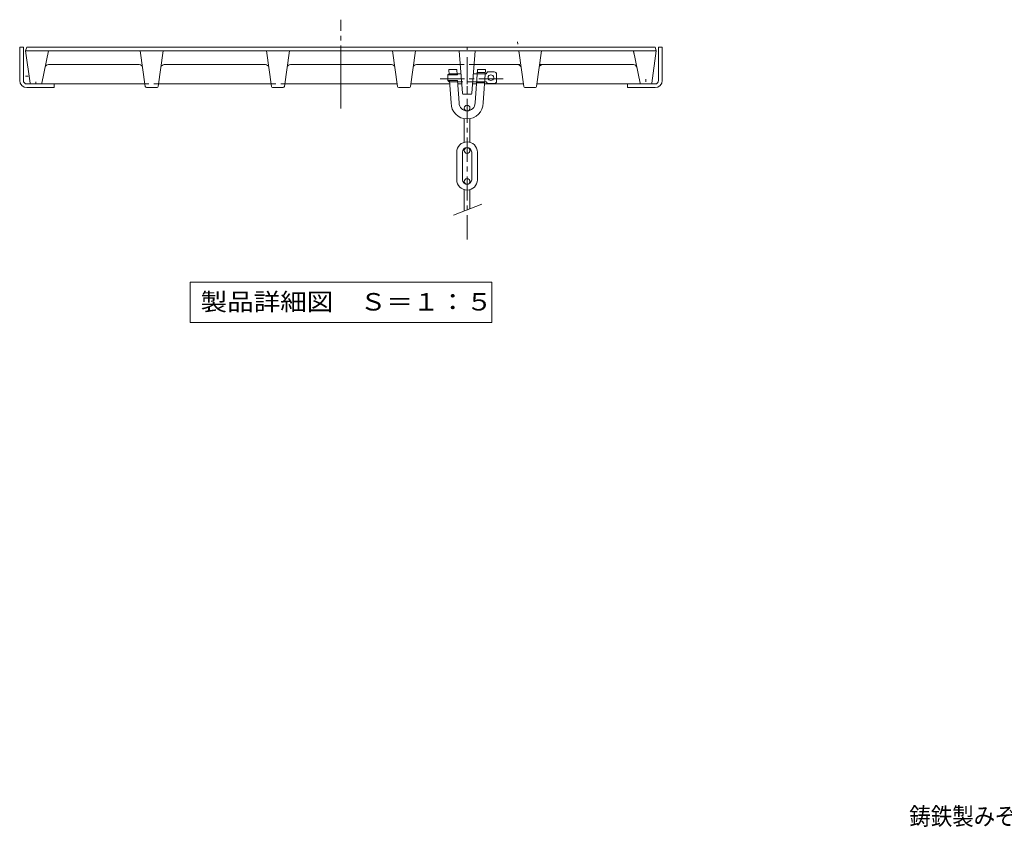
# Model space of a CAD drawing. Units: millimetres. Extents: x -1088 to 1380, y -977 to 962.
# Drawn here: x -991 to -132, y -951 to -247 of the extents above; entities that cross this region are included whole.
import ezdxf

# ---------------------------------------------------------------- set-up
doc = ezdxf.new("R2010")
doc.units = ezdxf.units.MM
doc.header["$LTSCALE"] = 5
for name, pattern in [('JWW_CENTER1', [6.773333, 4.233333, -0.846667, 0.846667, -0.846667]), ('JWW_CENTER2', [13.546667, 11.006667, -0.846667, 0.846667, -0.846667]), ('JWW_DASHED1', [1.693333, 0.846667, -0.846667]), ('JWW_HOJO', [1.693333, -1.27, 0.423333])]:
    doc.linetypes.add(name, pattern=pattern)
for name, color, linetype in [('E-1', 7, 'Continuous'), ('E-2', 7, 'Continuous'), ('E-5', 7, 'Continuous'), ('E-F', 7, 'Continuous'), ('F-5ﾚｲﾔ', 7, 'Continuous')]:
    doc.layers.add(name, color=color, linetype=linetype)
doc.styles.add('ＭＳ ゴシック', font='txt', dxfattribs={"height": 1})

msp = doc.modelspace()

# ---------------------------------------------------------------- linework, layer by layer
at = {"layer": 'E-1', "color": 2, "linetype": 'Continuous', "lineweight": 9}
for p, q in [((-987.48, -271.22), (-990.68, -271.22)), ((-990.68, -271.22), (-990.68, -300.22)), ((-987.48, -271.22), (-987.48, -300.22)), ((-433.47, -271.22), (-433.47, -300.22)), ((-430.27, -271.22), (-433.47, -271.22)), ((-430.27, -271.22), (-430.27, -300.22)), ((-960.48, -303.22), (-984.48, -303.22)), ((-960.48, -306.42), (-984.48, -306.42)), ((-960.48, -303.22), (-960.48, -306.42)), ((-436.48, -303.22), (-460.48, -303.22)), ((-460.48, -303.22), (-460.48, -306.42)), ((-436.48, -306.42), (-460.48, -306.42))]:
    msp.add_line(p, q, dxfattribs=at)
for centre, radius, start, end in [((-984.48, -300.22), 6.2, 180, 270), ((-984.48, -300.22), 3, 180, 270), ((-436.48, -300.22), 3, 270, 359.99998), ((-436.48, -300.22), 6.2, 270, 0)]:
    msp.add_arc(centre, radius, start, end, dxfattribs=at)
at = {"layer": 'E-2', "color": 3, "linetype": 'JWW_CENTER2', "lineweight": 9}
msp.add_line((-710.48, -324.68), (-710.48, -247.14), dxfattribs=at)
at = {"layer": 'E-2', "color": 6, "linetype": 'JWW_HOJO', "lineweight": 9}
for p, q in [((-555.11, -276.8), (-557.06, -262.97)), ((-600.48, -271.22), (-600.48, -312.22)), ((-454.98, -276.61), (-456.44, -269.54)), ((-556.49, -286.22), (-550.79, -286.22)), ((-534.55, -286.22), (-540.57, -286.22)), ((-985.48, -296.44), (-979.2, -296.44)), ((-444.48, -299.09), (-444.48, -303.22)), ((-981.59, -302.36), (-981.48, -303.22)), ((-980.6, -303.22), (-981.48, -303.22)), ((-976.48, -301.43), (-976.48, -303.22)), ((-971.31, -302.43), (-971.48, -303.22)), ((-440.35, -303.22), (-439.48, -303.22)), ((-439.36, -302.36), (-439.48, -303.22))]:
    msp.add_line(p, q, dxfattribs=at)
at = {"layer": 'E-2', "color": 3, "linetype": 'Continuous', "lineweight": 9}
for p, q in [((-984.48, -271.22), (-985.48, -274.22)), ((-981.59, -302.36), (-985.48, -274.22)), ((-985.48, -274.22), (-435.48, -274.22)), ((-436.48, -271.22), (-984.48, -271.22)), ((-971.31, -302.43), (-965.48, -274.22)), ((-881.1, -305.36), (-885.48, -274.22)), ((-869.85, -305.36), (-865.48, -274.22)), ((-771.1, -305.36), (-775.48, -274.22)), ((-759.85, -305.36), (-755.48, -274.22)), ((-661.1, -305.36), (-665.48, -274.22)), ((-649.85, -305.36), (-645.48, -274.22)), ((-551.1, -305.36), (-555.48, -274.22)), ((-539.85, -305.36), (-535.48, -274.22)), ((-449.64, -302.43), (-455.48, -274.22)), ((-439.36, -302.36), (-435.48, -274.22)), ((-435.48, -274.22), (-436.48, -271.22)), ((-886.4, -286.22), (-965.51, -286.22)), ((-776.49, -286.22), (-864.55, -286.22)), ((-666.4, -286.22), (-754.55, -286.22)), ((-644.55, -286.22), (-606.53, -286.22)), ((-594.42, -286.22), (-556.4, -286.22)), ((-534.55, -286.22), (-455.44, -286.22)), ((-980.6, -303.22), (-881.4, -303.22)), ((-870.84, -306.22), (-880.11, -306.22)), ((-869.55, -303.22), (-771.4, -303.22)), ((-770.11, -306.22), (-760.84, -306.22)), ((-661.4, -303.22), (-759.55, -303.22)), ((-660.11, -306.22), (-650.84, -306.22)), ((-615.59, -303.22), (-649.55, -303.22)), ((-605.19, -303.22), (-608.59, -303.22)), ((-592.36, -303.22), (-595.76, -303.22)), ((-551.4, -303.22), (-585.36, -303.22)), ((-550.11, -306.22), (-540.84, -306.22)), ((-440.35, -303.22), (-539.55, -303.22))]:
    msp.add_line(p, q, dxfattribs=at)
at = {"layer": 'E-2', "color": 6, "linetype": 'Continuous', "lineweight": 9}
for p, q in [((-604.55, -311.3), (-607.48, -274.22)), ((-596.4, -311.3), (-593.48, -274.22)), ((-603.55, -312.22), (-597.4, -312.22))]:
    msp.add_line(p, q, dxfattribs=at)
at = {"layer": 'E-2', "color": 6, "linetype": 'JWW_DASHED1', "lineweight": 9}
for p, q in [((-594.42, -286.22), (-606.53, -286.22)), ((-595.61, -301.22), (-605.34, -301.22))]:
    msp.add_line(p, q, dxfattribs=at)
at = {"layer": 'E-2', "color": 3, "linetype": 'JWW_DASHED1', "lineweight": 9}
for p, q in [((-869.55, -303.22), (-881.4, -303.22)), ((-771.4, -303.22), (-759.55, -303.22))]:
    msp.add_line(p, q, dxfattribs=at)
at = {"layer": 'E-2', "color": 3, "linetype": 'Continuous', "lineweight": 9}
for centre, radius, start, end in [((-965.51, -289.22), 3, 90, 168.31061), ((-886.4, -289.22), 3, 8.00474, 90), ((-864.55, -289.22), 3, 90, 171.99526), ((-776.4, -289.22), 3, 8.00474, 90), ((-754.55, -289.22), 3, 90, 171.99526), ((-666.4, -289.22), 3, 8.00474, 90), ((-644.55, -289.22), 3, 90, 171.99526), ((-556.4, -289.22), 3, 8.00474, 90), ((-534.55, -289.22), 3, 90, 171.99526), ((-455.44, -289.22), 3, 11.68939, 90), ((-980.6, -302.22), 1, 187.85333, 270), ((-972.29, -302.22), 1, 270, 348.31061), ((-880.11, -305.22), 1, 188.00474, 270), ((-870.84, -305.22), 1, 270, 351.99526), ((-770.11, -305.22), 1, 188.00474, 270), ((-760.84, -305.22), 1, 270, 351.99526), ((-660.11, -305.22), 1, 188.00474, 270), ((-650.84, -305.22), 1, 270, 351.99526), ((-550.11, -305.22), 1, 188.00474, 270), ((-540.84, -305.22), 1, 270, 351.99526), ((-448.66, -302.22), 1, 191.68939, 270), ((-440.35, -302.22), 1, 270, 352.14667)]:
    msp.add_arc(centre, radius, start, end, dxfattribs=at)
at = {"layer": 'E-2', "color": 6, "linetype": 'Continuous', "lineweight": 9}
for centre, start, end in [((-603.55, -311.22), 184.51399, 270), ((-597.4, -311.22), 270, 355.48601)]:
    msp.add_arc(centre, 1, start, end, dxfattribs=at)
at = {"layer": 'E-5', "color": 7, "linetype": 'Continuous', "lineweight": 9}
for p, q in [((-841.97, -476.11), (-578.97, -476.11)), ((-841.97, -476.11), (-841.97, -511.11)), ((-578.97, -476.11), (-578.97, -511.11)), ((-841.97, -511.11), (-578.97, -511.11))]:
    msp.add_line(p, q, dxfattribs=at)
at = {"layer": 'E-F', "color": 30, "linetype": 'JWW_CENTER1', "lineweight": 5}
for p, q in [((-600.48, -438.8), (-600.48, -279.22)), ((-624.01, -298.72), (-567.66, -298.72))]:
    msp.add_line(p, q, dxfattribs=at)
at = {"layer": 'E-F', "color": 30, "linetype": 'Continuous', "lineweight": 5}
for p, q in [((-616.46, -290.72), (-616.15, -295.22)), ((-616.46, -290.72), (-609.46, -290.72)), ((-609.46, -290.72), (-609.15, -295.22)), ((-591.49, -290.72), (-593.51, -319.72)), ((-591.49, -290.72), (-584.49, -290.72)), ((-584.49, -290.72), (-586.51, -319.72)), ((-617.22, -295.22), (-616.22, -294.22)), ((-617.22, -300.22), (-617.22, -295.22)), ((-617.22, -295.22), (-608.73, -295.22)), ((-617.22, -300.22), (-608.73, -300.22)), ((-617.22, -300.22), (-616.22, -301.22)), ((-616.22, -294.22), (-605.9, -294.22)), ((-615.8, -300.22), (-614.44, -319.72)), ((-608.8, -300.22), (-607.44, -319.72)), ((-608.73, -295.22), (-608.73, -294.22)), ((-608.73, -301.22), (-608.73, -300.22)), ((-595.05, -294.22), (-583.74, -294.22)), ((-591.66, -293.22), (-584.66, -293.22)), ((-583.74, -294.22), (-582.74, -292.72)), ((-582.74, -292.72), (-576.74, -292.72)), ((-574.74, -300.72), (-574.74, -294.72)), ((-616.22, -301.22), (-605.34, -301.22)), ((-595.61, -301.22), (-583.74, -301.22)), ((-592.29, -302.22), (-585.29, -302.22)), ((-583.74, -301.22), (-582.74, -302.72)), ((-582.74, -302.72), (-576.74, -302.72)), ((-602.97, -326.26), (-602.97, -324.22)), ((-597.98, -326.26), (-597.98, -324.22)), ((-602.97, -354.08), (-602.97, -333.5)), ((-597.98, -354.08), (-597.98, -333.5)), ((-602.97, -361.22), (-602.97, -359.6)), ((-597.98, -361.22), (-597.98, -359.6)), ((-609.47, -386.72), (-609.47, -362.72)), ((-604.48, -386.72), (-604.48, -362.72)), ((-596.47, -386.72), (-596.47, -362.72)), ((-591.48, -386.72), (-591.48, -362.72)), ((-602.97, -388.22), (-602.97, -389.85)), ((-597.98, -388.22), (-597.98, -389.85)), ((-602.97, -395.37), (-602.97, -413.96)), ((-597.98, -395.37), (-597.98, -412)), ((-587.55, -407.9), (-612.31, -417.63))]:
    msp.add_line(p, q, dxfattribs=at)
for centre in [(-579.73, -297.72), (-600.48, -324.22), (-600.48, -361.22), (-600.48, -388.22)]:
    msp.add_circle(centre, 2.5, dxfattribs=at)
for centre, radius, start, end in [((-576.74, -294.72), 2, 0, 90), ((-576.74, -300.72), 2, 270, 0), ((-600.48, -319.72), 14, 180, 0), ((-600.48, -319.72), 7, 180, 0), ((-600.48, -362.72), 9, 0, 180), ((-600.48, -362.72), 4, 0, 180), ((-600.48, -386.72), 9, 180, 0), ((-600.48, -386.72), 4, 180, 0)]:
    msp.add_arc(centre, radius, start, end, dxfattribs=at)

# ---------------------------------------------------------------- texts
at = {"layer": 'E-5', "color": 2, "linetype": 'Continuous', "lineweight": 211, "style": 'ＭＳ ゴシック', "width": 1.113636}
msp.add_text('製品詳細図\u3000Ｓ＝１：５', height=15.24, dxfattribs=at).set_placement((-832.97, -500.79))
at = {"layer": 'F-5ﾚｲﾔ', "color": 2, "linetype": 'Continuous', "lineweight": 9, "style": 'ＭＳ ゴシック', "width": 0.899444}
msp.add_text('鋳鉄製みぞ蓋\u3000細目タイプ\u3000滑り止め模様（梨地模様）付\u3000（すきま６ｍｍ／開口５ｍｍ）集水桝用', height=15.24, dxfattribs=at).set_placement((-214.75, -949.47))

doc.saveas('drawing.dxf')
